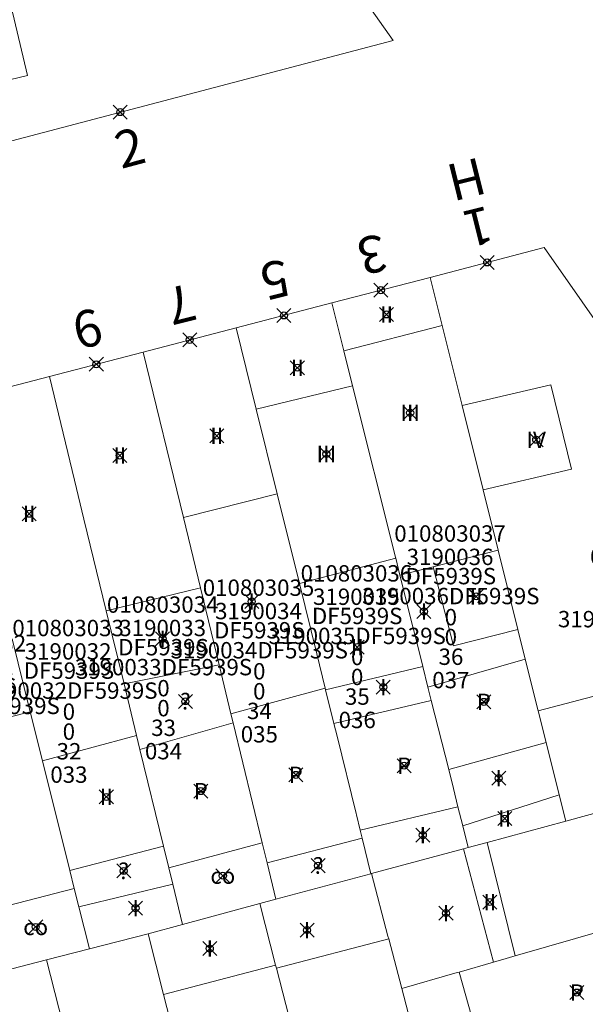
# Model space of a CAD drawing. Units: metres. Extents: x 452900 to 454027, y 4597990 to 4599343.
# Drawn here: x 453004 to 453028, y 4598798 to 4598840 of the extents above; entities that cross this region are included whole.
import ezdxf
from ezdxf.enums import TextEntityAlignment as Align

# ---------------------------------------------------------------- set-up
doc = ezdxf.new("R2010")
doc.units = ezdxf.units.M
doc.header["$MEASUREMENT"] = 0
doc.header["$PDMODE"] = 35
doc.header["$PDSIZE"] = 0.3
for name, color, linetype in [('2_CQPM_ILLES_NOVES', 6, 'Continuous'), ('2_CQPM_PARCELLES_NOVES', 31, 'Continuous'), ('2_CQPM_VOLUMETRIES_NOVES', 4, 'Continuous'), ('CQPM_NUMPOL', 6, 'Continuous'), ('CQPM_NUMPOL_CODGIS', 6, 'Continuous'), ('CQPM_NUMPOL_DISTAL', 7, 'Continuous'), ('CQPM_NUMPOL_IDENT', 6, 'Continuous'), ('CQPM_NUMPOL_NUM', 6, 'Continuous'), ('CQPM_NUMPOL_NUMEDIF', 6, 'Continuous'), ('CQPM_NUMPOL_UTM', 6, 'Continuous'), ('CQPM_PARCEL_U', 2, 'Continuous'), ('CQPM_VOLUMETRIA_BLOC', 1, 'Continuous'), ('CQPM_VOLUMETRIA_IDENT', 1, 'Continuous'), ('CQPM_VOLUMETRIA_NUMEDIF', 1, 'Continuous'), ('CQPM_VOLUMETRIA_PLANTES', 1, 'Continuous')]:
    doc.layers.add(name, color=color, linetype=linetype)
doc.styles.get("Standard").update_dxf_attribs({"font": 'txt.shx'})

# ---------------------------------------------------------------- blocks, each defined once
blk = doc.blocks.new('CQPM_NUMPOL')
at = {"layer": 'CQPM_NUMPOL_IDENT'}
blk.add_point((0, 0), dxfattribs=at)
at = {"layer": 'CQPM_NUMPOL_CODGIS'}
blk.add_attdef('CODI_GIS', text='', height=1.05, dxfattribs=at).set_placement((0, -4.346), align=Align.CENTER)
at = {"layer": 'CQPM_NUMPOL_NUM', "color": 0}
blk.add_attdef('NUMERO', text='', height=1.05, dxfattribs=at).set_placement((0, -1.574), align=Align.CENTER)
at = {"layer": 'CQPM_NUMPOL_NUMEDIF'}
blk.add_attdef('NUM_EDIFICI', text='', height=1.05, dxfattribs=at).set_placement((0, -2.971), align=Align.CENTER)
at = {"layer": 'CQPM_NUMPOL_UTM'}
blk.add_attdef('UTM', text='', height=1.05, dxfattribs=at).set_placement((0, -5.906), align=Align.CENTER)
blk = doc.blocks.new('CQPM_VOLUMETRIA')
at = {"layer": 'CQPM_VOLUMETRIA_IDENT'}
blk.add_point((0, 0), dxfattribs=at)
at = {"layer": 'CQPM_VOLUMETRIA_NUMEDIF'}
blk.add_attdef('NUM_EDIFICI', text='', height=0.7, dxfattribs=at).set_placement((0, -1), align=Align.CENTER)
at = {"layer": 'CQPM_VOLUMETRIA_PLANTES'}
blk.add_attdef('PLANTES', text='', height=0.7, dxfattribs=at).set_placement((0, 0), align=Align.MIDDLE_CENTER)
blk = doc.blocks.new('CQPM_PARCEL_U')

msp = doc.modelspace()

# ---------------------------------------------------------------- linework, layer by layer
at = {"layer": '2_CQPM_ILLES_NOVES', "linetype": 'Continuous', "lineweight": 0}
for points in [[(452987.117, 4598830.348), (453019.793, 4598838.947), (453006.328, 4598858.009)], [(453037.926, 4598813.397), (453026.254, 4598830.082), (453021.374, 4598828.81)], [(453021.374, 4598828.81), (453017.167, 4598827.714)], [(453017.167, 4598827.714), (453013.081, 4598826.649)], [(453013.081, 4598826.649), (453009.11, 4598825.614)], [(453009.11, 4598825.614), (453005.093, 4598824.567)], [(453005.093, 4598824.567), (453000.974, 4598823.494)]]:
    msp.add_lwpolyline(points, dxfattribs=at)
at = {"layer": '2_CQPM_PARCELLES_NOVES', "linetype": 'Continuous', "lineweight": 0}
for points in [[(453021.374, 4598828.81), (453021.887, 4598826.753)], [(453017.679, 4598825.67), (453017.167, 4598827.714)], [(453013.938, 4598823.179), (453013.081, 4598826.649)], [(453021.887, 4598826.753), (453022.738, 4598823.336)], [(453010.826, 4598818.533), (453009.11, 4598825.614)], [(453018.055, 4598824.168), (453017.679, 4598825.67)], [(453007.527, 4598814.546), (453006.574, 4598818.472), (453006.169, 4598820.139), (453005.093, 4598824.567)], [(453019.9, 4598816.801), (453019.897, 4598816.814), (453019.889, 4598816.844), (453018.055, 4598824.168)], [(453014.834, 4598819.55), (453013.938, 4598823.179)], [(453022.738, 4598823.336), (453023.638, 4598819.724)], [(453023.638, 4598819.724), (453024.281, 4598817.146)], [(453015.782, 4598815.711), (453014.834, 4598819.55)], [(453011.553, 4598815.533), (453010.826, 4598818.533)], [(453024.281, 4598817.146), (453025.127, 4598813.75)], [(453019.9, 4598816.801), (453020.083, 4598816.068)], [(453020.083, 4598816.068), (453020.664, 4598813.749), (453020.744, 4598813.43), (453021.06, 4598812.168)], [(453012.35, 4598812.244), (453011.553, 4598815.533)], [(453016.888, 4598811.233), (453016.525, 4598812.701), (453015.782, 4598815.711)], [(453007.527, 4598814.546), (453008.285, 4598811.428)], [(453004.279, 4598810.227), (453003.499, 4598813.355)], [(453025.127, 4598813.75), (453025.443, 4598812.484)], [(453012.859, 4598810.142), (453012.35, 4598812.244)], [(453021.06, 4598812.168), (453021.281, 4598811.285)], [(453025.443, 4598812.484), (453025.995, 4598810.268)], [(453008.285, 4598811.428), (453008.823, 4598809.214)], [(453021.424, 4598810.712), (453021.281, 4598811.285)], [(453016.905, 4598811.17), (453016.888, 4598811.233)], [(453017.26, 4598809.725), (453016.905, 4598811.17)], [(453022.172, 4598807.759), (453021.424, 4598810.712)], [(453004.802, 4598808.127), (453004.279, 4598810.227)], [(453012.951, 4598809.762), (453012.859, 4598810.142)], [(453025.995, 4598810.268), (453026.34, 4598808.914)], [(453014.196, 4598804.623), (453012.951, 4598809.762)], [(453018.385, 4598805.167), (453018.224, 4598805.822), (453018.21, 4598805.88), (453017.394, 4598809.185), (453017.26, 4598809.725)], [(453008.823, 4598809.214), (453008.968, 4598808.616)], [(453026.34, 4598808.914), (453026.89, 4598806.677)], [(453008.968, 4598808.616), (453009.971, 4598804.487)], [(453005.969, 4598803.442), (453004.802, 4598808.127)], [(453022.561, 4598806.17), (453022.367, 4598806.946), (453022.172, 4598807.759)], [(453026.89, 4598806.677), (453027.172, 4598805.547)], [(453022.766, 4598805.353), (453022.561, 4598806.17)], [(453022.999, 4598804.423), (453022.766, 4598805.353)], [(453027.172, 4598805.547), (453023.815, 4598804.643)], [(453018.47, 4598804.823), (453018.385, 4598805.167)], [(453014.402, 4598803.774), (453014.196, 4598804.623)], [(453018.845, 4598803.305), (453018.47, 4598804.823)], [(453023.815, 4598804.643), (453022.999, 4598804.423)], [(453009.971, 4598804.487), (453010.196, 4598803.561)], [(453018.871, 4598803.312), (453022.807, 4598804.372)], [(453022.807, 4598804.372), (453022.999, 4598804.423)], [(453014.781, 4598802.211), (453014.402, 4598803.774)], [(453006.16, 4598802.672), (453005.969, 4598803.442)], [(453010.196, 4598803.561), (453010.366, 4598802.86)], [(453014.781, 4598802.211), (453018.845, 4598803.305)], [(453018.845, 4598803.305), (453018.871, 4598803.312)], [(453018.871, 4598803.312), (453019.571, 4598800.637), (453019.603, 4598800.516)], [(453010.366, 4598802.86), (453010.786, 4598801.135)], [(453006.357, 4598801.884), (453006.16, 4598802.672)], [(453010.786, 4598801.135), (453014.087, 4598802.024)], [(453014.087, 4598802.024), (453014.781, 4598802.211)], [(453014.768, 4598799.388), (453014.087, 4598802.024)], [(453006.804, 4598800.09), (453006.357, 4598801.884)], [(453006.804, 4598800.09), (453009.315, 4598800.739)], [(453009.315, 4598800.739), (453010.786, 4598801.135)], [(453009.977, 4598798.141), (453009.315, 4598800.739)], [(453025.011, 4598799.789), (453028.931, 4598800.921)], [(453019.603, 4598800.516), (453020.16, 4598798.388)], [(453004.964, 4598799.614), (453006.804, 4598800.09)], [(453002.708, 4598799.03), (453004.964, 4598799.614)], [(453004.964, 4598799.614), (453006.206, 4598794.755)], [(453022.618, 4598799.098), (453024.08, 4598799.52)], [(453024.08, 4598799.52), (453024.62, 4598799.676), (453024.906, 4598799.758), (453025.011, 4598799.789)], [(453014.801, 4598799.258), (453014.768, 4598799.388)], [(453016.02, 4598794.544), (453014.801, 4598799.258)], [(453020.16, 4598798.388), (453022.427, 4598799.043), (453022.618, 4598799.098)], [(453020.16, 4598798.388), (453021.362, 4598793.791), (453021.39, 4598793.686)], [(453011.196, 4598793.368), (453009.977, 4598798.141)]]:
    msp.add_lwpolyline(points, dxfattribs=at)
at = {"layer": '2_CQPM_VOLUMETRIES_NOVES', "linetype": 'Continuous', "lineweight": 0}
for p, q in [((453018.055, 4598824.168), (453013.938, 4598823.179)), ((453019.9, 4598816.801), (453015.782, 4598815.711)), ((453021.06, 4598812.168), (453016.905, 4598811.17)), ((453021.424, 4598810.712), (453017.26, 4598809.725)), ((453022.561, 4598806.17), (453018.385, 4598805.167)), ((453014.801, 4598799.258), (453019.603, 4598800.516))]:
    msp.add_line(p, q, dxfattribs=at)
at = {"layer": '2_CQPM_VOLUMETRIES_NOVES', "linetype": 'Continuous', "lineweight": 0, "flags": 128}
for points in [[(452985.711, 4598835.781), (452994.729, 4598838.123), (452994.906, 4598837.367), (452996.52, 4598837.697), (452996.373, 4598838.55), (453001.806, 4598839.962), (453002.656, 4598837.081), (453004.154, 4598837.437), (453003.457, 4598840.391), (453010.122, 4598842.123), (453007.965, 4598845.193), (453005.905, 4598848.125), (453003.903, 4598850.975), (453001.535, 4598854.344), (453000.884, 4598856.637)], [(453010.826, 4598818.533), (453014.834, 4598819.55)], [(453011.553, 4598815.533), (453007.527, 4598814.546)], [(453008.823, 4598809.214), (453004.802, 4598808.127)], [(453006.357, 4598801.884), (453010.366, 4598802.86)], [(453006.16, 4598802.672), (453002.062, 4598801.611)], [(453014.768, 4598799.388), (453009.977, 4598798.141)]]:
    msp.add_lwpolyline(points, dxfattribs=at)
at = {"layer": '2_CQPM_VOLUMETRIES_NOVES', "linetype": 'Continuous', "lineweight": 0}
for points in [[(453017.679, 4598825.67), (453021.887, 4598826.753)], [(453022.738, 4598823.336), (453026.533, 4598824.209), (453027.415, 4598820.601), (453023.638, 4598819.724)], [(453021.51, 4598816.435), (453024.281, 4598817.146)], [(453020.083, 4598816.068), (453021.51, 4598816.435)], [(453021.51, 4598816.435), (453022.379, 4598813.046), (453025.127, 4598813.75)], [(453008.285, 4598811.428), (453012.35, 4598812.244)], [(453021.281, 4598811.285), (453025.443, 4598812.484)], [(453016.888, 4598811.233), (453012.859, 4598810.142)], [(453025.995, 4598810.268), (453029.195, 4598811.108)], [(453000.169, 4598809.18), (453004.279, 4598810.227)], [(453012.951, 4598809.762), (453008.968, 4598808.616)], [(453040.806, 4598809.281), (453027.172, 4598805.547)], [(453026.34, 4598808.914), (453022.172, 4598807.759)], [(453022.766, 4598805.353), (453026.89, 4598806.677)], [(453010.196, 4598803.561), (453014.196, 4598804.623)], [(453018.47, 4598804.823), (453014.402, 4598803.774)], [(453023.815, 4598804.643), (453025.011, 4598799.789)], [(453009.971, 4598804.487), (453005.969, 4598803.442)], [(453022.807, 4598804.372), (453024.08, 4598799.52)], [(453023.931, 4598794.424), (453022.618, 4598799.098)]]:
    msp.add_lwpolyline(points, dxfattribs=at)

# ---------------------------------------------------------------- block references
at = {"layer": 'CQPM_NUMPOL'}
ref = msp.add_blockref('CQPM_NUMPOL', (453019.27, 4598828.262), dxfattribs=dict(at, xscale=1.500002325571631, yscale=1.500002325571631, zscale=1.0000015504, rotation=193.999565260704))
ref.add_attrib('NUMERO', '3', dxfattribs={"layer": 'CQPM_NUMPOL_NUM', "color": 0, "height": 1.575, "rotation": 193.9996}).set_placement((453018.699, 4598830.553), align=Align.CENTER)
ref = msp.add_blockref('CQPM_NUMPOL', (453015.124, 4598827.181), dxfattribs=dict(at, xscale=1.500002325571631, yscale=1.500002325571631, zscale=1.0000015504, rotation=193.999565260704))
ref.add_attrib('NUMERO', '5', dxfattribs={"layer": 'CQPM_NUMPOL_NUM', "color": 0, "height": 1.575, "rotation": 193.9996}).set_placement((453014.553, 4598829.472), align=Align.CENTER)
ref = msp.add_blockref('CQPM_NUMPOL', (453011.095, 4598826.132), dxfattribs=dict(at, xscale=1.500002325571631, yscale=1.500002325571631, zscale=1.0000015504, rotation=193.999565260704))
ref.add_attrib('NUMERO', '7', dxfattribs={"layer": 'CQPM_NUMPOL_NUM', "color": 0, "height": 1.575, "rotation": 193.9996}).set_placement((453010.524, 4598828.422), align=Align.CENTER)
ref = msp.add_blockref('CQPM_NUMPOL', (453007.101, 4598825.091), dxfattribs=dict(at, xscale=1.500002325571631, yscale=1.500002325571631, zscale=1.0000015504, rotation=193.999565260704))
ref.add_attrib('NUMERO', '9', dxfattribs={"layer": 'CQPM_NUMPOL_NUM', "color": 0, "height": 1.575, "rotation": 193.9996}).set_placement((453006.53, 4598827.382), align=Align.CENTER)
at = {"layer": 'CQPM_NUMPOL_DISTAL'}
ref = msp.add_blockref('CQPM_NUMPOL', (453008.125, 4598835.877), dxfattribs=dict(at, xscale=1.500002325507273, yscale=1.500002325507273, zscale=1.0000015504, rotation=14.99956526754127))
ref.add_attrib('NUMERO', '2', dxfattribs={"layer": 'CQPM_NUMPOL_NUM', "color": 0, "height": 1.575, "rotation": 14.9996}).set_placement((453008.736, 4598833.596), align=Align.CENTER)
ref = msp.add_blockref('CQPM_NUMPOL', (453023.814, 4598829.446), dxfattribs=dict(at, xscale=1.500002325571631, yscale=1.500002325571631, zscale=1.0000015504, rotation=193.999565260704))
ref.add_attrib('NUMERO', '1', dxfattribs={"layer": 'CQPM_NUMPOL_NUM', "color": 0, "height": 1.575, "rotation": 193.9996}).set_placement((453023.243, 4598831.737), align=Align.CENTER)
ref.add_attrib('NUM_EDIFICI', 'H', dxfattribs={"layer": 'CQPM_NUMPOL_NUMEDIF', "height": 1.575, "rotation": 193.9996}).set_placement((453022.736, 4598833.77), align=Align.CENTER)
at = {"layer": 'CQPM_PARCEL_U'}
ref = msp.add_blockref('CQPM_PARCEL_U', (453022.225, 4598816.435), dxfattribs=at)
ref.add_attrib('REFCA_PAR', '0', dxfattribs={"height": 0.7}).set_placement((453022.258, 4598813.075), align=Align.CENTER)
ref.add_attrib('REFCA_POL', '0', dxfattribs={"height": 0.7}).set_placement((453022.258, 4598813.928), align=Align.CENTER)
ref.add_attrib('UTM_TOTAL', '3190036DF5939S', dxfattribs={"height": 0.7}).set_placement((453022.258, 4598814.829), align=Align.CENTER)
ref.add_attrib('UTM', '3190036', dxfattribs={"height": 0.7}).set_placement((453022.225, 4598816.504), align=Align.CENTER)
ref.add_attrib('CODI_GIS', '010803037', dxfattribs={"height": 0.7}).set_placement((453022.225, 4598817.504), align=Align.CENTER)
ref.add_attrib('PARCEL_GIS', '037', dxfattribs={"height": 0.7}).set_placement((453022.26, 4598811.235), align=Align.CENTER)
ref.add_attrib('PARCEL_UTM', '36', dxfattribs={"height": 0.7}).set_placement((453022.264, 4598812.234), align=Align.CENTER)
ref.add_attrib('PLANOL', 'DF5939S', dxfattribs={"height": 0.7}).set_placement((453022.258, 4598815.682), align=Align.CENTER)
ref = msp.add_blockref('CQPM_PARCEL_U', (453030.598, 4598815.448), dxfattribs=at)
ref.add_attrib('REFCA_PAR', '0', dxfattribs={"height": 0.7}).set_placement((453030.63, 4598812.089), align=Align.CENTER)
ref.add_attrib('REFCA_POL', '0', dxfattribs={"height": 0.7}).set_placement((453030.63, 4598812.942), align=Align.CENTER)
ref.add_attrib('UTM_TOTAL', '3190001DF5939S', dxfattribs={"height": 0.7}).set_placement((453030.63, 4598813.842), align=Align.CENTER)
ref.add_attrib('UTM', '3190001', dxfattribs={"height": 0.7}).set_placement((453030.598, 4598815.518), align=Align.CENTER)
ref.add_attrib('CODI_GIS', '010803001', dxfattribs={"height": 0.7}).set_placement((453030.598, 4598816.518), align=Align.CENTER)
ref.add_attrib('PARCEL_GIS', '001', dxfattribs={"height": 0.7}).set_placement((453030.633, 4598810.248), align=Align.CENTER)
ref.add_attrib('PARCEL_UTM', '01', dxfattribs={"height": 0.7}).set_placement((453030.637, 4598811.247), align=Align.CENTER)
ref.add_attrib('PLANOL', 'DF5939S', dxfattribs={"height": 0.7}).set_placement((453030.63, 4598814.696), align=Align.CENTER)
ref = msp.add_blockref('CQPM_PARCEL_U', (453018.221, 4598814.73), dxfattribs=at)
ref.add_attrib('REFCA_PAR', '0', dxfattribs={"height": 0.7}).set_placement((453018.254, 4598811.37), align=Align.CENTER)
ref.add_attrib('REFCA_POL', '0', dxfattribs={"height": 0.7}).set_placement((453018.254, 4598812.224), align=Align.CENTER)
ref.add_attrib('UTM_TOTAL', '3190035DF5939S', dxfattribs={"height": 0.7}).set_placement((453018.254, 4598813.124), align=Align.CENTER)
ref.add_attrib('UTM', '3190035', dxfattribs={"height": 0.7}).set_placement((453018.221, 4598814.8), align=Align.CENTER)
ref.add_attrib('CODI_GIS', '010803036', dxfattribs={"height": 0.7}).set_placement((453018.221, 4598815.8), align=Align.CENTER)
ref.add_attrib('PARCEL_GIS', '036', dxfattribs={"height": 0.7}).set_placement((453018.257, 4598809.53), align=Align.CENTER)
ref.add_attrib('PARCEL_UTM', '35', dxfattribs={"height": 0.7}).set_placement((453018.261, 4598810.529), align=Align.CENTER)
ref.add_attrib('PLANOL', 'DF5939S', dxfattribs={"height": 0.7}).set_placement((453018.254, 4598813.978), align=Align.CENTER)
ref = msp.add_blockref('CQPM_PARCEL_U', (453014.036, 4598814.117), dxfattribs=at)
ref.add_attrib('REFCA_PAR', '0', dxfattribs={"height": 0.7}).set_placement((453014.068, 4598810.757), align=Align.CENTER)
ref.add_attrib('REFCA_POL', '0', dxfattribs={"height": 0.7}).set_placement((453014.068, 4598811.611), align=Align.CENTER)
ref.add_attrib('UTM_TOTAL', '3190034DF5939S', dxfattribs={"height": 0.7}).set_placement((453014.068, 4598812.511), align=Align.CENTER)
ref.add_attrib('UTM', '3190034', dxfattribs={"height": 0.7}).set_placement((453014.036, 4598814.187), align=Align.CENTER)
ref.add_attrib('CODI_GIS', '010803035', dxfattribs={"height": 0.7}).set_placement((453014.036, 4598815.187), align=Align.CENTER)
ref.add_attrib('PARCEL_GIS', '035', dxfattribs={"height": 0.7}).set_placement((453014.071, 4598808.917), align=Align.CENTER)
ref.add_attrib('PARCEL_UTM', '34', dxfattribs={"height": 0.7}).set_placement((453014.075, 4598809.916), align=Align.CENTER)
ref.add_attrib('PLANOL', 'DF5939S', dxfattribs={"height": 0.7}).set_placement((453014.068, 4598813.365), align=Align.CENTER)
ref = msp.add_blockref('CQPM_PARCEL_U', (453009.939, 4598813.395), dxfattribs=at)
ref.add_attrib('REFCA_PAR', '0', dxfattribs={"height": 0.7}).set_placement((453009.972, 4598810.035), align=Align.CENTER)
ref.add_attrib('REFCA_POL', '0', dxfattribs={"height": 0.7}).set_placement((453009.972, 4598810.889), align=Align.CENTER)
ref.add_attrib('UTM_TOTAL', '3190033DF5939S', dxfattribs={"height": 0.7}).set_placement((453009.972, 4598811.789), align=Align.CENTER)
ref.add_attrib('UTM', '3190033', dxfattribs={"height": 0.7}).set_placement((453009.939, 4598813.464), align=Align.CENTER)
ref.add_attrib('CODI_GIS', '010803034', dxfattribs={"height": 0.7}).set_placement((453009.939, 4598814.464), align=Align.CENTER)
ref.add_attrib('PARCEL_GIS', '034', dxfattribs={"height": 0.7}).set_placement((453009.974, 4598808.195), align=Align.CENTER)
ref.add_attrib('PARCEL_UTM', '33', dxfattribs={"height": 0.7}).set_placement((453009.978, 4598809.194), align=Align.CENTER)
ref.add_attrib('PLANOL', 'DF5939S', dxfattribs={"height": 0.7}).set_placement((453009.972, 4598812.642), align=Align.CENTER)
ref = msp.add_blockref('CQPM_PARCEL_U', (453005.895, 4598812.392), dxfattribs=at)
ref.add_attrib('REFCA_PAR', '0', dxfattribs={"height": 0.7}).set_placement((453005.928, 4598809.032), align=Align.CENTER)
ref.add_attrib('REFCA_POL', '0', dxfattribs={"height": 0.7}).set_placement((453005.928, 4598809.885), align=Align.CENTER)
ref.add_attrib('UTM_TOTAL', '3190032DF5939S', dxfattribs={"height": 0.7}).set_placement((453005.928, 4598810.786), align=Align.CENTER)
ref.add_attrib('UTM', '3190032', dxfattribs={"height": 0.7}).set_placement((453005.895, 4598812.461), align=Align.CENTER)
ref.add_attrib('CODI_GIS', '010803033', dxfattribs={"height": 0.7}).set_placement((453005.895, 4598813.461), align=Align.CENTER)
ref.add_attrib('PARCEL_GIS', '033', dxfattribs={"height": 0.7}).set_placement((453005.93, 4598807.192), align=Align.CENTER)
ref.add_attrib('PARCEL_UTM', '32', dxfattribs={"height": 0.7}).set_placement((453005.934, 4598808.191), align=Align.CENTER)
ref.add_attrib('PLANOL', 'DF5939S', dxfattribs={"height": 0.7}).set_placement((453005.928, 4598811.639), align=Align.CENTER)
ref = msp.add_blockref('CQPM_PARCEL_U', (453001.716, 4598811.737), dxfattribs=at)
ref.add_attrib('REFCA_PAR', '0', dxfattribs={"height": 0.7}).set_placement((453001.749, 4598808.378), align=Align.CENTER)
ref.add_attrib('REFCA_POL', '0', dxfattribs={"height": 0.7}).set_placement((453001.749, 4598809.231), align=Align.CENTER)
ref.add_attrib('UTM_TOTAL', '3190031DF5939S', dxfattribs={"height": 0.7}).set_placement((453001.749, 4598810.131), align=Align.CENTER)
ref.add_attrib('UTM', '3190031', dxfattribs={"height": 0.7}).set_placement((453001.716, 4598811.807), align=Align.CENTER)
ref.add_attrib('CODI_GIS', '010803032', dxfattribs={"height": 0.7}).set_placement((453001.716, 4598812.807), align=Align.CENTER)
ref.add_attrib('PARCEL_GIS', '032', dxfattribs={"height": 0.7}).set_placement((453001.751, 4598806.537), align=Align.CENTER)
ref.add_attrib('PARCEL_UTM', '31', dxfattribs={"height": 0.7}).set_placement((453001.755, 4598807.536), align=Align.CENTER)
ref.add_attrib('PLANOL', 'DF5939S', dxfattribs={"height": 0.7}).set_placement((453001.749, 4598810.985), align=Align.CENTER)
at = {"layer": 'CQPM_VOLUMETRIA_BLOC', "color": 7}
ref = msp.add_blockref('CQPM_VOLUMETRIA', (453019.511, 4598827.223), dxfattribs=dict(at, xscale=1.000001550400009, yscale=1.000001550400009, zscale=1.000001550400009, rotation=359.9995652666707))
ref.add_attrib('PLANTES', 'II', dxfattribs={"layer": 'CQPM_VOLUMETRIA_PLANTES', "height": 0.7, "rotation": 359.9996}).set_placement((453019.511, 4598827.223), align=Align.MIDDLE_CENTER)
ref = msp.add_blockref('CQPM_VOLUMETRIA', (453015.695, 4598824.943), dxfattribs=dict(at, xscale=1.000001550400009, yscale=1.000001550400009, zscale=1.000001550400009, rotation=359.9995652666707))
ref.add_attrib('PLANTES', 'II', dxfattribs={"layer": 'CQPM_VOLUMETRIA_PLANTES', "height": 0.7, "rotation": 359.9996}).set_placement((453015.695, 4598824.943), align=Align.MIDDLE_CENTER)
ref = msp.add_blockref('CQPM_VOLUMETRIA', (453020.52, 4598823.016), dxfattribs=dict(at, xscale=1.000001550400009, yscale=1.000001550400009, zscale=1.000001550400009, rotation=359.9995652666707))
ref.add_attrib('PLANTES', 'III', dxfattribs={"layer": 'CQPM_VOLUMETRIA_PLANTES', "height": 0.7, "rotation": 359.9996}).set_placement((453020.52, 4598823.016), align=Align.MIDDLE_CENTER)
ref = msp.add_blockref('CQPM_VOLUMETRIA', (453012.251, 4598822.038), dxfattribs=dict(at, xscale=1.000001550400009, yscale=1.000001550400009, zscale=1.000001550400009, rotation=359.9995652666707))
ref.add_attrib('PLANTES', 'II', dxfattribs={"layer": 'CQPM_VOLUMETRIA_PLANTES', "height": 0.7, "rotation": 359.9996}).set_placement((453012.251, 4598822.038), align=Align.MIDDLE_CENTER)
ref = msp.add_blockref('CQPM_VOLUMETRIA', (453025.909, 4598821.863), dxfattribs=dict(at, xscale=1.000001550400009, yscale=1.000001550400009, zscale=1.000001550400009, rotation=359.9995652666707))
ref.add_attrib('PLANTES', 'IV', dxfattribs={"layer": 'CQPM_VOLUMETRIA_PLANTES', "height": 0.7, "rotation": 359.9996}).set_placement((453025.909, 4598821.863), align=Align.MIDDLE_CENTER)
ref = msp.add_blockref('CQPM_VOLUMETRIA', (453008.106, 4598821.189), dxfattribs=dict(at, xscale=1.000001550400009, yscale=1.000001550400009, zscale=1.000001550400009, rotation=359.9995652666707))
ref.add_attrib('PLANTES', 'II', dxfattribs={"layer": 'CQPM_VOLUMETRIA_PLANTES', "height": 0.7, "rotation": 359.9996}).set_placement((453008.106, 4598821.189), align=Align.MIDDLE_CENTER)
ref = msp.add_blockref('CQPM_VOLUMETRIA', (453016.937, 4598821.254), dxfattribs=dict(at, xscale=1.000001550400009, yscale=1.000001550400009, zscale=1.000001550400009, rotation=359.9995652666707))
ref.add_attrib('PLANTES', 'III', dxfattribs={"layer": 'CQPM_VOLUMETRIA_PLANTES', "height": 0.7, "rotation": 359.9996}).set_placement((453016.937, 4598821.254), align=Align.MIDDLE_CENTER)
ref = msp.add_blockref('CQPM_VOLUMETRIA', (453004.229, 4598818.696), dxfattribs=dict(at, xscale=1.000001550400009, yscale=1.000001550400009, zscale=1.000001550400009, rotation=359.9995652666707))
ref.add_attrib('PLANTES', 'II', dxfattribs={"layer": 'CQPM_VOLUMETRIA_PLANTES', "height": 0.7, "rotation": 359.9996}).set_placement((453004.229, 4598818.696), align=Align.MIDDLE_CENTER)
ref = msp.add_blockref('CQPM_VOLUMETRIA', (453023.339, 4598815.163), dxfattribs=dict(at, xscale=1.000001550400009, yscale=1.000001550400009, zscale=1.000001550400009, rotation=359.9995652666707))
ref.add_attrib('PLANTES', 'II', dxfattribs={"layer": 'CQPM_VOLUMETRIA_PLANTES', "height": 0.7, "rotation": 359.9996}).set_placement((453023.339, 4598815.163), align=Align.MIDDLE_CENTER)
ref = msp.add_blockref('CQPM_VOLUMETRIA', (453013.745, 4598814.946), dxfattribs=dict(at, xscale=1.000001550400009, yscale=1.000001550400009, zscale=1.000001550400009, rotation=359.9995652666707))
ref.add_attrib('PLANTES', 'I', dxfattribs={"layer": 'CQPM_VOLUMETRIA_PLANTES', "height": 0.7, "rotation": 359.9996}).set_placement((453013.745, 4598814.946), align=Align.MIDDLE_CENTER)
ref = msp.add_blockref('CQPM_VOLUMETRIA', (453021.106, 4598814.52), dxfattribs=dict(at, xscale=1.000001550400009, yscale=1.000001550400009, zscale=1.000001550400009, rotation=359.9995652666707))
ref.add_attrib('PLANTES', 'I', dxfattribs={"layer": 'CQPM_VOLUMETRIA_PLANTES', "height": 0.7, "rotation": 359.9996}).set_placement((453021.106, 4598814.52), align=Align.MIDDLE_CENTER)
ref = msp.add_blockref('CQPM_VOLUMETRIA', (453009.935, 4598813.349), dxfattribs=dict(at, xscale=1.000001550400009, yscale=1.000001550400009, zscale=1.000001550400009, rotation=359.9995652666707))
ref.add_attrib('PLANTES', 'I', dxfattribs={"layer": 'CQPM_VOLUMETRIA_PLANTES', "height": 0.7, "rotation": 359.9996}).set_placement((453009.935, 4598813.349), align=Align.MIDDLE_CENTER)
ref = msp.add_blockref('CQPM_VOLUMETRIA', (453018.255, 4598812.997), dxfattribs=dict(at, xscale=1.000001550400009, yscale=1.000001550400009, zscale=1.000001550400009, rotation=359.9995652666707))
ref.add_attrib('PLANTES', 'II', dxfattribs={"layer": 'CQPM_VOLUMETRIA_PLANTES', "height": 0.7, "rotation": 359.9996}).set_placement((453018.255, 4598812.997), align=Align.MIDDLE_CENTER)
ref = msp.add_blockref('CQPM_VOLUMETRIA', (453019.371, 4598811.28), dxfattribs=dict(at, xscale=1.000001550400009, yscale=1.000001550400009, zscale=1.000001550400009, rotation=359.9995652666707))
ref.add_attrib('PLANTES', 'I', dxfattribs={"layer": 'CQPM_VOLUMETRIA_PLANTES', "height": 0.7, "rotation": 359.9996}).set_placement((453019.371, 4598811.28), align=Align.MIDDLE_CENTER)
ref = msp.add_blockref('CQPM_VOLUMETRIA', (453010.911, 4598810.674), dxfattribs=dict(at, xscale=1.000001550389833, yscale=1.000001550389833, zscale=1.000001550389833, rotation=359.9995652698055))
ref.add_attrib('PLANTES', '?', dxfattribs={"layer": 'CQPM_VOLUMETRIA_PLANTES', "height": 0.7, "rotation": 359.9996}).set_placement((453010.911, 4598810.674), align=Align.MIDDLE_CENTER)
ref = msp.add_blockref('CQPM_VOLUMETRIA', (453023.672, 4598810.653), dxfattribs=dict(at, xscale=1.000001550400009, yscale=1.000001550400009, zscale=1.000001550400009, rotation=359.9995652666707))
ref.add_attrib('PLANTES', 'P', dxfattribs={"layer": 'CQPM_VOLUMETRIA_PLANTES', "height": 0.7, "rotation": 359.9996}).set_placement((453023.672, 4598810.653), align=Align.MIDDLE_CENTER)
ref = msp.add_blockref('CQPM_VOLUMETRIA', (453015.628, 4598807.532), dxfattribs=dict(at, xscale=1.000001550400009, yscale=1.000001550400009, zscale=1.000001550400009, rotation=359.9995652666707))
ref.add_attrib('PLANTES', 'P', dxfattribs={"layer": 'CQPM_VOLUMETRIA_PLANTES', "height": 0.7, "rotation": 359.9996}).set_placement((453015.628, 4598807.532), align=Align.MIDDLE_CENTER)
ref = msp.add_blockref('CQPM_VOLUMETRIA', (453020.262, 4598807.923), dxfattribs=dict(at, xscale=1.000001550400009, yscale=1.000001550400009, zscale=1.000001550400009, rotation=359.9995652666707))
ref.add_attrib('PLANTES', 'P', dxfattribs={"layer": 'CQPM_VOLUMETRIA_PLANTES', "height": 0.7, "rotation": 359.9996}).set_placement((453020.262, 4598807.923), align=Align.MIDDLE_CENTER)
ref = msp.add_blockref('CQPM_VOLUMETRIA', (453024.307, 4598807.392), dxfattribs=dict(at, xscale=1.000001550400009, yscale=1.000001550400009, zscale=1.000001550400009, rotation=359.9995652666707))
ref.add_attrib('PLANTES', 'I', dxfattribs={"layer": 'CQPM_VOLUMETRIA_PLANTES', "height": 0.7, "rotation": 359.9996}).set_placement((453024.307, 4598807.392), align=Align.MIDDLE_CENTER)
ref = msp.add_blockref('CQPM_VOLUMETRIA', (453011.567, 4598806.835), dxfattribs=dict(at, xscale=1.000001550400009, yscale=1.000001550400009, zscale=1.000001550400009, rotation=359.9995652666707))
ref.add_attrib('PLANTES', 'P', dxfattribs={"layer": 'CQPM_VOLUMETRIA_PLANTES', "height": 0.7, "rotation": 359.9996}).set_placement((453011.567, 4598806.835), align=Align.MIDDLE_CENTER)
ref = msp.add_blockref('CQPM_VOLUMETRIA', (453007.529, 4598806.588), dxfattribs=dict(at, xscale=1.000001550400009, yscale=1.000001550400009, zscale=1.000001550400009, rotation=359.9995652666707))
ref.add_attrib('PLANTES', 'II', dxfattribs={"layer": 'CQPM_VOLUMETRIA_PLANTES', "height": 0.7, "rotation": 359.9996}).set_placement((453007.529, 4598806.588), align=Align.MIDDLE_CENTER)
ref = msp.add_blockref('CQPM_VOLUMETRIA', (453024.563, 4598805.662), dxfattribs=dict(at, xscale=1.000001550400009, yscale=1.000001550400009, zscale=1.000001550400009, rotation=359.9995652666707))
ref.add_attrib('PLANTES', 'II', dxfattribs={"layer": 'CQPM_VOLUMETRIA_PLANTES', "height": 0.7, "rotation": 359.9996}).set_placement((453024.563, 4598805.662), align=Align.MIDDLE_CENTER)
ref = msp.add_blockref('CQPM_VOLUMETRIA', (453021.061, 4598804.953), dxfattribs=dict(at, xscale=1.000001550400009, yscale=1.000001550400009, zscale=1.000001550400009, rotation=359.9995652666707))
ref.add_attrib('PLANTES', 'I', dxfattribs={"layer": 'CQPM_VOLUMETRIA_PLANTES', "height": 0.7, "rotation": 359.9996}).set_placement((453021.061, 4598804.953), align=Align.MIDDLE_CENTER)
ref = msp.add_blockref('CQPM_VOLUMETRIA', (453008.272, 4598803.42), dxfattribs=dict(at, xscale=1.000001550389833, yscale=1.000001550389833, zscale=1.000001550389833, rotation=359.9995652698055))
ref.add_attrib('PLANTES', '?', dxfattribs={"layer": 'CQPM_VOLUMETRIA_PLANTES', "height": 0.7, "rotation": 359.9996}).set_placement((453008.272, 4598803.42), align=Align.MIDDLE_CENTER)
ref = msp.add_blockref('CQPM_VOLUMETRIA', (453016.584, 4598803.647), dxfattribs=dict(at, xscale=1.000001550389833, yscale=1.000001550389833, zscale=1.000001550389833, rotation=359.9995652698055))
ref.add_attrib('PLANTES', '?', dxfattribs={"layer": 'CQPM_VOLUMETRIA_PLANTES', "height": 0.7, "rotation": 359.9996}).set_placement((453016.584, 4598803.647), align=Align.MIDDLE_CENTER)
ref = msp.add_blockref('CQPM_VOLUMETRIA', (453012.51, 4598803.219), dxfattribs=dict(at, xscale=1.000001550400009, yscale=1.000001550400009, zscale=1.000001550400009, rotation=359.9995652666707))
ref.add_attrib('PLANTES', 'co', dxfattribs={"layer": 'CQPM_VOLUMETRIA_PLANTES', "height": 0.7, "rotation": 359.9996}).set_placement((453012.51, 4598803.219), align=Align.MIDDLE_CENTER)
ref = msp.add_blockref('CQPM_VOLUMETRIA', (453023.926, 4598802.091), dxfattribs=dict(at, xscale=1.000001550400009, yscale=1.000001550400009, zscale=1.000001550400009, rotation=359.9995652666707))
ref.add_attrib('PLANTES', 'II', dxfattribs={"layer": 'CQPM_VOLUMETRIA_PLANTES', "height": 0.7, "rotation": 359.9996}).set_placement((453023.926, 4598802.091), align=Align.MIDDLE_CENTER)
ref = msp.add_blockref('CQPM_VOLUMETRIA', (453008.777, 4598801.831), dxfattribs=dict(at, xscale=1.000001550400009, yscale=1.000001550400009, zscale=1.000001550400009, rotation=359.9995652666707))
ref.add_attrib('PLANTES', 'I', dxfattribs={"layer": 'CQPM_VOLUMETRIA_PLANTES', "height": 0.7, "rotation": 359.9996}).set_placement((453008.777, 4598801.831), align=Align.MIDDLE_CENTER)
ref = msp.add_blockref('CQPM_VOLUMETRIA', (453022.052, 4598801.62), dxfattribs=dict(at, xscale=1.000001550400009, yscale=1.000001550400009, zscale=1.000001550400009, rotation=359.9995652666707))
ref.add_attrib('PLANTES', 'I', dxfattribs={"layer": 'CQPM_VOLUMETRIA_PLANTES', "height": 0.7, "rotation": 359.9996}).set_placement((453022.052, 4598801.62), align=Align.MIDDLE_CENTER)
ref = msp.add_blockref('CQPM_VOLUMETRIA', (453004.508, 4598801.026), dxfattribs=dict(at, xscale=1.000001550400009, yscale=1.000001550400009, zscale=1.000001550400009, rotation=359.9995652666707))
ref.add_attrib('PLANTES', 'co', dxfattribs={"layer": 'CQPM_VOLUMETRIA_PLANTES', "height": 0.7, "rotation": 359.9996}).set_placement((453004.508, 4598801.026), align=Align.MIDDLE_CENTER)
ref = msp.add_blockref('CQPM_VOLUMETRIA', (453016.113, 4598800.892), dxfattribs=dict(at, xscale=1.000001550400009, yscale=1.000001550400009, zscale=1.000001550400009, rotation=359.9995652666707))
ref.add_attrib('PLANTES', 'I', dxfattribs={"layer": 'CQPM_VOLUMETRIA_PLANTES', "height": 0.7, "rotation": 359.9996}).set_placement((453016.113, 4598800.892), align=Align.MIDDLE_CENTER)
ref = msp.add_blockref('CQPM_VOLUMETRIA', (453011.953, 4598800.099), dxfattribs=dict(at, xscale=1.000001550400009, yscale=1.000001550400009, zscale=1.000001550400009, rotation=359.9995652666707))
ref.add_attrib('PLANTES', 'I', dxfattribs={"layer": 'CQPM_VOLUMETRIA_PLANTES', "height": 0.7, "rotation": 359.9996}).set_placement((453011.953, 4598800.099), align=Align.MIDDLE_CENTER)
ref = msp.add_blockref('CQPM_VOLUMETRIA', (453027.647, 4598798.222), dxfattribs=dict(at, xscale=1.000001550400009, yscale=1.000001550400009, zscale=1.000001550400009, rotation=359.9995652666707))
ref.add_attrib('PLANTES', 'P', dxfattribs={"layer": 'CQPM_VOLUMETRIA_PLANTES', "height": 0.7, "rotation": 359.9996}).set_placement((453027.647, 4598798.222), align=Align.MIDDLE_CENTER)

doc.saveas('drawing.dxf')
